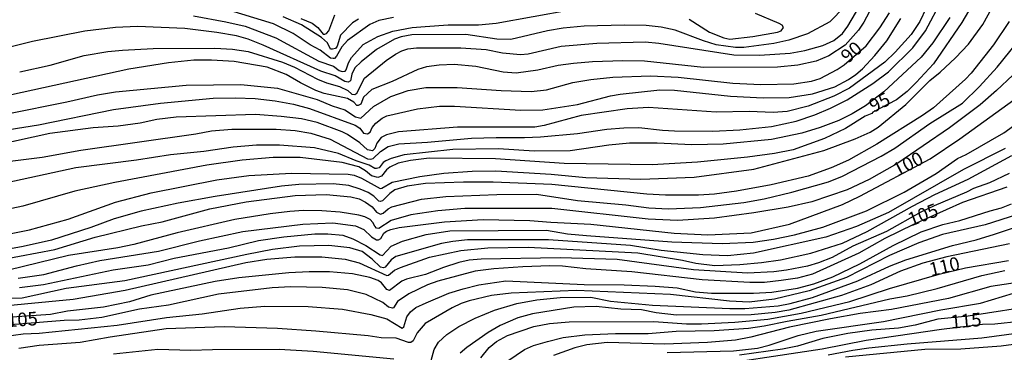
# Model space of a CAD drawing. Units: millimetres. Extents: x 192776 to 195186, y 1657664 to 1660437.
# Drawn here: x 194286 to 194467, y 1658396 to 1658458 of the extents above; entities that cross this region are included whole.
import ezdxf
from ezdxf.enums import TextEntityAlignment as Align

# ---------------------------------------------------------------- set-up
doc = ezdxf.new("R2010")
doc.units = ezdxf.units.MM
for name, color, linetype in [('IMAGEM', 7, 'Continuous'), ('V-CURVA_DE_NIVEL', 4, 'Continuous'), ('V-CURVA_MESTRA', 1, 'Continuous'), ('V-TEXTO_DE_ALTIMETRIA', 2, 'Continuous')]:
    doc.layers.add(name, color=color, linetype=linetype)
picture_1 = doc.add_image_def('image1.jpg', size_in_pixel=(4015, 4620))

msp = doc.modelspace()

# ---------------------------------------------------------------- linework, layer by layer
at = {"layer": 'V-CURVA_DE_NIVEL'}
for points in [[(194443.74, 1658461.82), (194441.23, 1658457.06), (194440.23, 1658455.59), (194437.75, 1658452.8), (194434.75, 1658450.87), (194432.39, 1658449.87), (194429.04, 1658449.15), (194425.26, 1658448.77), (194411.66, 1658448.68), (194400.78, 1658449.87), (194396.74, 1658449.92), (194391.17, 1658449.75), (194387.64, 1658449.45), (194384.84, 1658449.07), (194381.06, 1658448.17), (194377.06, 1658447.66), (194374.68, 1658447.85), (194369.63, 1658448.9), (194365.63, 1658449.24), (194362.91, 1658449.15), (194360.53, 1658448.79), (194358.92, 1658448.3), (194354.2, 1658446.11), (194350.46, 1658444.65), (194348.92, 1658443.22), (194348.46, 1658441.95), (194347.95, 1658441.67), (194347.67, 1658441.69), (194347.16, 1658442.31), (194345.95, 1658442.97), (194341.7, 1658443.92), (194340.13, 1658444.45), (194337.29, 1658445.88), (194334.69, 1658447.41), (194331.14, 1658448.73), (194325.09, 1658449.79), (194320.92, 1658450.04), (194317.65, 1658450.04), (194312.98, 1658449.56), (194305.62, 1658448.39), (194280, 1658442.78)], [(194437.66, 1658459.86), (194434.94, 1658457.14), (194430.82, 1658454.89), (194427.34, 1658453.74), (194424.58, 1658453.1), (194419.05, 1658452.38), (194417.56, 1658452.38), (194413.95, 1658452.89), (194411.61, 1658453.59), (194406.39, 1658455.57), (194403.84, 1658456.12), (194401.07, 1658456.42), (194397.04, 1658456.5), (194389.6, 1658456.29), (194385.77, 1658455.95), (194382.89, 1658455.48), (194376.09, 1658453.87), (194373.54, 1658453.93), (194367.8, 1658454.76), (194357.81, 1658454.72), (194355.9, 1658454.34), (194354.62, 1658453.89), (194351.35, 1658451.98), (194348.5, 1658449.72), (194347.33, 1658448.6), (194346.76, 1658447.45), (194346.55, 1658446.22), (194346.12, 1658445.98), (194345.49, 1658446.13), (194343.7, 1658447.17), (194341.07, 1658448), (194330.4, 1658452.81), (194327.64, 1658453.89), (194325.51, 1658454.51), (194321.9, 1658455.17), (194315.95, 1658455.87), (194307.24, 1658456.25), (194303.16, 1658456.06), (194297.51, 1658455.36), (194287.86, 1658453.49), (194275.96, 1658450.55)], [(194282.8, 1658431.3), (194289.69, 1658432.19), (194296.78, 1658433.47), (194317.99, 1658436.44), (194320.92, 1658437), (194324.66, 1658437.34), (194332.82, 1658437.34), (194336.31, 1658437.08), (194339.24, 1658436.61), (194342.81, 1658435.49), (194349.69, 1658431.87), (194350.29, 1658431.79), (194350.73, 1658431.94), (194352.09, 1658433.23), (194353.45, 1658434.13), (194355.43, 1658434.64), (194360.7, 1658434.91), (194368.86, 1658435.64), (194373.41, 1658435.81), (194378.59, 1658435.76), (194381.57, 1658435.93), (194388.37, 1658436.53), (194393.81, 1658437.34), (194396.95, 1658437.59), (194399.71, 1658437.66), (194404.05, 1658437.12), (194406.3, 1658437.02), (194413.36, 1658436.95), (194418.33, 1658437.17), (194424.19, 1658437.8), (194428.74, 1658438.82), (194432.14, 1658439.95), (194435.07, 1658441.18), (194438.11, 1658442.73), (194442.85, 1658445.77), (194445.76, 1658447.88), (194450.24, 1658452.34), (194452.6, 1658455.44), (194455.6, 1658461.14)], [(194283.95, 1658418.09), (194287.35, 1658418.79), (194294.49, 1658420.74), (194303.22, 1658423.85), (194309.79, 1658425.61), (194321.86, 1658427.99), (194327.81, 1658428.79), (194335.63, 1658429.22), (194346.12, 1658429.05), (194347.19, 1658428.84), (194348.55, 1658428.26), (194352.03, 1658426.41), (194352.29, 1658426.43), (194354.2, 1658427.54), (194359.3, 1658428.62), (194363.72, 1658429.18), (194368.99, 1658429.56), (194373.32, 1658429.64), (194383.54, 1658429.01), (194389.9, 1658428.41), (194400.1, 1658428.11), (194409.91, 1658428.45), (194420.92, 1658429.94), (194433.8, 1658433.38), (194439.62, 1658435.51), (194442.34, 1658436.76), (194443.83, 1658437.7), (194448.95, 1658441.84), (194453.39, 1658446.31), (194455.3, 1658447.83), (194458.11, 1658450.49), (194460.48, 1658452.98), (194463.12, 1658456.59), (194465.5, 1658460.84)], [(194285.52, 1658447.92), (194291.13, 1658449.15), (194297.38, 1658450.89), (194301.76, 1658451.62), (194304.48, 1658451.87), (194310.13, 1658452.17), (194321.48, 1658452.28), (194324.79, 1658452.08), (194327.68, 1658451.62), (194333.97, 1658449.7), (194336.18, 1658448.75), (194340.43, 1658446.54), (194342.13, 1658445.86), (194344.51, 1658445.18), (194346.02, 1658444.43), (194346.76, 1658443.76), (194347.31, 1658443.73), (194347.69, 1658443.97), (194349.14, 1658446.75), (194353.09, 1658449.96), (194354.81, 1658451.15), (194355.98, 1658451.76), (194357.13, 1658452.13), (194358.7, 1658452.32), (194366.86, 1658452.34), (194371.58, 1658451.98), (194374.56, 1658451.42), (194377.91, 1658451.06), (194379.27, 1658451.23), (194385.39, 1658452.64), (194391.98, 1658453.19), (194400.9, 1658453.4), (194403.41, 1658453.19), (194417.22, 1658451.02), (194421.94, 1658450.98), (194427.59, 1658451.36), (194430.31, 1658451.83), (194433.67, 1658452.76), (194435.67, 1658453.68), (194437.24, 1658454.97), (194438.28, 1658456.34), (194441.08, 1658461.1)], [(194452.71, 1658459.61), (194451.54, 1658457.19), (194449.96, 1658454.78), (194446.97, 1658451.49), (194445.06, 1658449.7), (194438.58, 1658444.88), (194435.64, 1658443.41), (194430.95, 1658441.56), (194427.04, 1658440.61), (194424.49, 1658440.42), (194420.07, 1658440.57), (194413.95, 1658440.48), (194401.46, 1658441.29), (194397.55, 1658441.08), (194389.05, 1658439.84), (194382.25, 1658437.97), (194380.55, 1658437.72), (194366.27, 1658437.72), (194355.39, 1658436.83), (194353.18, 1658436.29), (194352.18, 1658435.78), (194351.37, 1658434.75), (194351.03, 1658433.73), (194350.59, 1658433.32), (194349.69, 1658433.49), (194348.27, 1658434.83), (194346, 1658436.34), (194345, 1658436.83), (194340.39, 1658438.55), (194337.5, 1658439.21), (194333.76, 1658439.67), (194329, 1658440.01), (194314.38, 1658439.55), (194310.81, 1658439.12), (194307.75, 1658438.44), (194303.67, 1658437.89), (194299.08, 1658437.59), (194291.09, 1658436.53), (194278.17, 1658433.68)], [(194317.57, 1658458.2), (194323.56, 1658457.14), (194327.13, 1658456.29), (194332.78, 1658454.17), (194340.68, 1658449.87), (194343.4, 1658448.96), (194344.46, 1658448.11), (194345.02, 1658447.96), (194345.53, 1658448.04), (194345.74, 1658448.24), (194346.14, 1658449.58), (194346.69, 1658450.53), (194348.84, 1658452.93), (194351.58, 1658454.42), (194354.33, 1658455.4), (194357.9, 1658456.04), (194360.28, 1658456.25), (194364.53, 1658456.55), (194370.14, 1658456.55), (194373.37, 1658456.84), (194387.05, 1658459.31)], [(194347.99, 1658457.63), (194346.87, 1658456.91), (194344.67, 1658454.64), (194344.08, 1658452.6), (194343.74, 1658452.17), (194343.23, 1658452.06), (194342.87, 1658452.06), (194342.27, 1658453.23), (194341.17, 1658454.21), (194337.52, 1658456.57), (194334.1, 1658458.05)], [(194337.35, 1658457.71), (194339.43, 1658456.89), (194340.51, 1658456.06), (194341.51, 1658454.84), (194341.79, 1658454.82), (194342.08, 1658454.95), (194342.51, 1658455.48), (194343.61, 1658458.42)], [(194408.96, 1658457.59), (194412.72, 1658455.21), (194415.4, 1658454.14), (194416.46, 1658453.91), (194420.71, 1658454.4), (194425.3, 1658455.23), (194425.96, 1658455.46), (194426.38, 1658456.08), (194426.15, 1658456.48), (194425.57, 1658456.82), (194421.22, 1658458.65)], [(194457.06, 1658457.91), (194453.94, 1658453.23), (194451.79, 1658450.58), (194444.91, 1658444.18), (194441.49, 1658441.65), (194439.07, 1658440.18), (194436.56, 1658438.95), (194433.16, 1658437.65), (194429.76, 1658436.61), (194424.15, 1658435.42), (194415.23, 1658434.53), (194409.49, 1658434.43), (194403.11, 1658434.72), (194398.01, 1658434.72), (194394.15, 1658434.36), (194387.05, 1658433.3), (194380.38, 1658433.26), (194373.83, 1658433.72), (194365.42, 1658433.6), (194356.41, 1658432.58), (194354.03, 1658431.92), (194353.05, 1658431.47), (194352.54, 1658431.15), (194351.84, 1658430.17), (194351.35, 1658430.05), (194351.01, 1658430.07), (194349.95, 1658430.7), (194347.57, 1658431.49), (194344.3, 1658432.83), (194339.88, 1658433.89), (194333.42, 1658434.36), (194329.17, 1658434.36), (194324.92, 1658433.98), (194319.48, 1658433.19), (194313.36, 1658432.56), (194307.07, 1658431.6), (194295.85, 1658430.2), (194269.5, 1658424.46)], [(194468.01, 1658457.19), (194465.14, 1658452.85), (194460.97, 1658447.67), (194459.95, 1658446.56), (194454.07, 1658441.27), (194452.03, 1658439.82), (194443.61, 1658434.57), (194438.39, 1658431.62), (194435.2, 1658430.17), (194430.91, 1658428.67), (194424.11, 1658427.05), (194417.73, 1658425.9), (194413.65, 1658425.35), (194410.72, 1658425.14), (194404.6, 1658425.14), (194401.2, 1658425.35), (194383.69, 1658427.09), (194372.81, 1658427.58), (194367.37, 1658427.56), (194360.36, 1658427.31), (194356.96, 1658426.8), (194354.71, 1658426.14), (194353.77, 1658425.48), (194352.43, 1658424.1), (194352.03, 1658423.99), (194351.78, 1658424.03), (194350.82, 1658424.97), (194349.78, 1658425.63), (194348.33, 1658426.29), (194346.25, 1658426.94), (194343.32, 1658427.26), (194336.99, 1658427.14), (194333.8, 1658426.8), (194321.56, 1658424.93), (194314.76, 1658423.7), (194307.92, 1658422.19), (194302.95, 1658420.81), (194298.61, 1658419.19), (194291.39, 1658416.85), (194286.16, 1658415.66), (194281.4, 1658414.81)], [(194283.57, 1658437.25), (194289.01, 1658438.14), (194302.82, 1658440.95), (194311.49, 1658442.1), (194321.22, 1658443.03), (194325.3, 1658443.12), (194328.96, 1658442.99), (194332.61, 1658442.56), (194336.01, 1658441.93), (194338.94, 1658441.12), (194347.36, 1658438.04), (194348.25, 1658437.53), (194348.95, 1658436.59), (194349.65, 1658436.46), (194350.18, 1658436.74), (194350.52, 1658437.63), (194351.2, 1658438.42), (194352.37, 1658439.36), (194353.2, 1658439.78), (194358.87, 1658441.08), (194362.95, 1658441.59), (194365.72, 1658441.59), (194377.96, 1658440.82), (194381.99, 1658440.86), (194388.37, 1658441.88), (194394.49, 1658443.46), (194396.27, 1658443.78), (194403.58, 1658444.56), (194406.3, 1658444.52), (194416.59, 1658443.41), (194422.62, 1658443.12), (194427.42, 1658443.16), (194431.71, 1658443.84), (194435.84, 1658445.13), (194438.39, 1658446.49), (194439.7, 1658447.39), (194440.94, 1658448.47), (194443.23, 1658450.89), (194445.46, 1658453.59), (194448.03, 1658457.74)], [(194282.21, 1658413.28), (194292.03, 1658415.15), (194299.46, 1658417.41), (194307.96, 1658419.49), (194311.79, 1658420.25), (194320.58, 1658422.66), (194327.26, 1658423.91), (194336.35, 1658425.1), (194342.04, 1658425.29), (194346.59, 1658424.84), (194348.12, 1658424.46), (194349.31, 1658423.84), (194350.52, 1658422.99), (194351.33, 1658422.04), (194352.07, 1658421.63), (194352.56, 1658421.82), (194353.47, 1658422.63), (194354.16, 1658423.01), (194359.6, 1658424.42), (194364.1, 1658424.93), (194373.54, 1658425.27), (194380.82, 1658425.35), (194388.41, 1658424.2), (194397.29, 1658423.36), (194401.54, 1658422.8), (194405.15, 1658422.63), (194411.1, 1658422.89), (194419.09, 1658423.82), (194422.79, 1658424.5), (194427.93, 1658425.69), (194434.71, 1658427.6), (194437.24, 1658428.67), (194444.42, 1658432.36), (194446.89, 1658433.79), (194453.39, 1658438.38), (194459.38, 1658442.14), (194462.53, 1658445.16), (194465.77, 1658448.77), (194470.47, 1658454.55)], [(194468.65, 1658447.3), (194465.69, 1658444.44), (194462.67, 1658441.8), (194457, 1658437.55), (194447.27, 1658430.92), (194442.21, 1658428.03), (194438.13, 1658426.16), (194431.59, 1658423.95), (194427.25, 1658422.97), (194420.92, 1658421.87), (194413.65, 1658420.93), (194406.85, 1658420.51), (194401.41, 1658420.72), (194383.69, 1658422.68), (194367.63, 1658422.68), (194362.61, 1658422.25), (194357.64, 1658421.53), (194354.01, 1658420.51), (194351.73, 1658419), (194351.35, 1658419.08), (194350.99, 1658419.41), (194350.67, 1658420.13), (194350.14, 1658420.68), (194349.18, 1658421.17), (194348.04, 1658421.49), (194344.64, 1658422.04), (194341.24, 1658422.29), (194337.84, 1658422.34), (194335.33, 1658422.17), (194331.72, 1658421.74), (194325.17, 1658420.64), (194314.55, 1658418.21), (194306.56, 1658416.05), (194303.63, 1658415.45), (194294.53, 1658414.01), (194283.44, 1658411.33)], [(194285.48, 1658408.1), (194289.94, 1658408.67), (194302.73, 1658411.41), (194309.24, 1658412.31), (194314, 1658413.54), (194324.03, 1658415.45), (194329.59, 1658416.77), (194334.23, 1658417.49), (194339.96, 1658418.04), (194342.34, 1658418.04), (194345.1, 1658417.75), (194346.97, 1658417.13), (194349.35, 1658415.85), (194351.99, 1658414.15), (194352.46, 1658414.03), (194354.03, 1658415.73), (194356.11, 1658416.68), (194360.47, 1658417.92), (194364.87, 1658418.6), (194382.67, 1658418.72), (194386.58, 1658418.04), (194390.07, 1658417.7), (194405.79, 1658416.56), (194415.06, 1658416.22), (194420.79, 1658416.51), (194424.53, 1658417.02), (194428.4, 1658417.83), (194433.67, 1658419.23), (194441.7, 1658422.29), (194448.65, 1658425.71), (194454.56, 1658429.13), (194458.47, 1658431.9), (194460.06, 1658432.64), (194466.99, 1658436.63), (194473.74, 1658441.5)], [(194467.29, 1658433.77), (194459.59, 1658429.86), (194445.78, 1658421.95), (194439.87, 1658419.36), (194434.22, 1658417.41), (194420.84, 1658414.47), (194416.08, 1658413.96), (194411.53, 1658414.13), (194403.84, 1658414.98), (194398.18, 1658415.88), (194383.06, 1658416.94), (194368.1, 1658416.9), (194365.38, 1658416.64), (194363.34, 1658416.26), (194354.92, 1658413.86), (194354.03, 1658413.22), (194352.9, 1658411.86), (194352.63, 1658411.73), (194352.05, 1658411.86), (194350.54, 1658413.35), (194348.67, 1658414.75), (194346.42, 1658415.45), (194342.55, 1658415.88), (194337.12, 1658415.75), (194332.14, 1658415.11), (194327.38, 1658414.22), (194304.94, 1658409.37), (194294.11, 1658407.97), (194285.95, 1658406.19), (194274.6, 1658405.8)], [(194277.36, 1658404.27), (194295.38, 1658405.97), (194304.99, 1658407.63), (194327.21, 1658412.77), (194331.08, 1658413.33), (194336.27, 1658413.79), (194341.24, 1658413.79), (194345.57, 1658413.33), (194348.12, 1658412.65), (194353.22, 1658410.33), (194353.56, 1658410.43), (194354.66, 1658411.31), (194355.77, 1658411.84), (194361.08, 1658413.71), (194366.86, 1658414.94), (194371.84, 1658415.45), (194379.27, 1658415.58), (194399.5, 1658414.52), (194407.75, 1658413.16), (194410.21, 1658412.6), (194413.74, 1658412.18), (194418.33, 1658412.35), (194422.34, 1658412.73), (194425.81, 1658413.24), (194431.42, 1658414.47), (194437.24, 1658416.3), (194441.81, 1658418.45), (194450.16, 1658423.12), (194454.32, 1658425.27), (194460.42, 1658428.11), (194468.52, 1658432.45)], [(194468.01, 1658429.13), (194464.35, 1658427.43), (194461.4, 1658426.41), (194460.12, 1658425.73), (194454.15, 1658423.21), (194451.71, 1658422.02), (194445.38, 1658418.47), (194439.17, 1658415.73), (194435.37, 1658413.64), (194432.86, 1658412.65), (194430.82, 1658412.05), (194426.91, 1658411.33), (194424.62, 1658411.03), (194419.73, 1658410.78), (194409.79, 1658411.41), (194395.68, 1658413.28), (194385.22, 1658413.58), (194370.6, 1658413.37), (194368.41, 1658413.16), (194366.48, 1658412.73), (194363.68, 1658411.84), (194360.38, 1658410.54), (194356.88, 1658409.65), (194355.98, 1658409.27), (194353.73, 1658407.57), (194353.24, 1658407.74), (194352.22, 1658409.01), (194351.63, 1658409.44), (194350.08, 1658409.99), (194346.89, 1658410.65), (194342.64, 1658410.99), (194338.9, 1658411.03), (194335.18, 1658410.86), (194325.94, 1658409.93), (194321.56, 1658409.25), (194309.7, 1658406.7), (194305.79, 1658405.46), (194300.99, 1658404.53), (194294.34, 1658403.76), (194291.2, 1658403.13), (194281.4, 1658402.45)], [(194280.76, 1658398.83), (194286.16, 1658399.56), (194289.14, 1658399.73), (194303.5, 1658401.21), (194312.59, 1658402.62), (194319.18, 1658403.25), (194326.19, 1658404.32), (194330.74, 1658404.7), (194338.73, 1658404.61), (194345.06, 1658404.13), (194350.29, 1658403.15), (194353.22, 1658402.38), (194356.07, 1658400.64), (194356.38, 1658400.85), (194356.91, 1658402.75), (194357.57, 1658403.62), (194358.57, 1658404.42), (194360.47, 1658405.32), (194364.67, 1658407.06), (194367.29, 1658407.89), (194370.22, 1658408.61), (194375.19, 1658409.37), (194389.64, 1658408.69), (194396.99, 1658408.65), (194402.73, 1658408.4), (194406.77, 1658408.06), (194410.17, 1658407.33), (194413.1, 1658407.08), (194420.84, 1658407.08), (194424.24, 1658407.25), (194428.99, 1658408.01), (194431.97, 1658408.82), (194435.5, 1658410.07), (194440.45, 1658412.5), (194446.63, 1658415.88), (194451.77, 1658418.38), (194455.77, 1658419.74), (194458.91, 1658420.47), (194464.52, 1658422.29), (194466.56, 1658422.8), (194468.43, 1658423.53)], [(194472.6, 1658422.55), (194463.55, 1658419.66), (194455.73, 1658417.92), (194451.33, 1658416.37), (194445.95, 1658414.01), (194438, 1658409.95), (194431.12, 1658407.52), (194424.75, 1658405.97), (194420.03, 1658405.4), (194416.42, 1658405.59), (194405.54, 1658406.87), (194388.24, 1658407.59), (194376.17, 1658407.08), (194372.56, 1658406.65), (194368.39, 1658405.68), (194366.95, 1658405.15), (194365.29, 1658404.36), (194360.27, 1658401.49), (194358.83, 1658399.77), (194358.11, 1658398.28), (194357.68, 1658397.96), (194357.21, 1658397.98), (194354.96, 1658398.77), (194352.16, 1658398.83), (194349.78, 1658399.2), (194340.13, 1658400.11), (194333.04, 1658400.58), (194323.26, 1658400.87), (194312.55, 1658400.53), (194302.22, 1658399), (194296.7, 1658397.98), (194289.09, 1658397.43), (194285.35, 1658396.88)], [(194361.42, 1658394.67), (194361.95, 1658396.67), (194362.78, 1658398.03), (194364.31, 1658399.45), (194366.5, 1658400.92), (194369.52, 1658402.49), (194373.11, 1658403.98), (194377.23, 1658405.17), (194380.89, 1658405.85), (194385.18, 1658406.27), (194390.83, 1658406.36), (194394.49, 1658405.63), (194402.22, 1658404.87), (194416.5, 1658404.23), (194419.26, 1658404.23), (194425.38, 1658404.74), (194427.64, 1658405.17), (194431.71, 1658406.29), (194440.09, 1658409.33), (194445.91, 1658412.05), (194448.92, 1658413.24), (194457.53, 1658415.88), (194461.89, 1658416.94), (194465.29, 1658417.96), (194472.43, 1658420.38)], [(194468.05, 1658416.17), (194456.49, 1658413.79), (194452.07, 1658412.6), (194447.99, 1658411.12), (194442.51, 1658408.65), (194437.07, 1658406.65), (194427.38, 1658403.98), (194424.83, 1658403.51), (194420.41, 1658403.08), (194406.64, 1658403), (194402.9, 1658403.47), (194400.18, 1658404), (194396.4, 1658404.15), (194391.81, 1658404.61), (194387.73, 1658404.49), (194380.08, 1658403.3), (194377.36, 1658402.53), (194374.13, 1658401.15), (194371.92, 1658399.83), (194367.97, 1658397.09), (194366.74, 1658396.05)], [(194375.57, 1658394.63), (194378.59, 1658396.71), (194380.29, 1658397.43), (194382.84, 1658398.2), (194385.77, 1658398.92), (194389.73, 1658399.43), (194395.38, 1658399.68), (194401.41, 1658399.64), (194406.56, 1658400.07), (194413.57, 1658400.19), (194419.9, 1658400.66), (194422.83, 1658401.04), (194427.08, 1658401.94), (194433.33, 1658403), (194445.99, 1658406.02), (194449.18, 1658406.57), (194454.71, 1658407.93), (194462.95, 1658410.35), (194467.2, 1658411.29)], [(194471.58, 1658409.37), (194464.61, 1658408.29), (194456.79, 1658406.08), (194446.33, 1658404.1), (194440.51, 1658403.34), (194435.03, 1658402.36), (194427.51, 1658400.81), (194420.37, 1658399), (194417.52, 1658398.45), (194412.38, 1658397.98), (194404.52, 1658397.69), (194393.85, 1658397.98), (194390.11, 1658397.56), (194387.9, 1658397.01), (194383.99, 1658395.6)], [(194404.9, 1658396.16), (194417.14, 1658396.45), (194421.56, 1658396.92), (194423.73, 1658397.47), (194429.06, 1658399.26), (194432.44, 1658400.11), (194444.85, 1658401.85), (194455.39, 1658404.02), (194462.7, 1658405.27), (194468.82, 1658407.08)], [(194473.91, 1658404.95), (194460.44, 1658402.83), (194454.83, 1658402.28), (194450.67, 1658401.21), (194447.57, 1658400.66), (194442.68, 1658400.24), (194438.26, 1658399.64), (194433.63, 1658398.71), (194428.99, 1658397.3), (194426.23, 1658396.79), (194418.24, 1658395.65)], [(194434.65, 1658395.69), (194439.15, 1658396.58), (194442.13, 1658397.03), (194449.18, 1658397.73), (194462.99, 1658398.83), (194472.09, 1658400.07)], [(194472.47, 1658398.11), (194466.52, 1658397.3), (194459.08, 1658396.75), (194452.45, 1658396.67), (194437.79, 1658395.31)], [(194302.82, 1658395.9), (194310.98, 1658396.77), (194317.1, 1658396.56), (194321.05, 1658396.71), (194333.38, 1658396.75), (194339.62, 1658396.37), (194354.54, 1658394.97)]]:
    msp.add_lwpolyline(points, dxfattribs=at)
at = {"layer": 'V-CURVA_MESTRA'}
for points in [[(194461.55, 1658460.84), (194459.3, 1658456.97), (194454.07, 1658449.34), (194450.88, 1658445.94), (194449.18, 1658444.28), (194447.2, 1658442.71), (194442.89, 1658440.48), (194442.7, 1658440.22), (194441.45, 1658439.7), (194437.83, 1658437.44), (194433.97, 1658435.62), (194428.15, 1658433.53), (194424.7, 1658432.83), (194419.73, 1658432.19), (194410.55, 1658431.22), (194402.14, 1658430.77), (194385.94, 1658431), (194373.28, 1658431.83), (194361.04, 1658431.98), (194357.6, 1658431.56), (194355.3, 1658431.03), (194353.77, 1658430.33), (194353.17, 1658429.83), (194352.24, 1658428.66), (194351.56, 1658428.41), (194350.43, 1658428.71), (194349.29, 1658429.66), (194348.04, 1658430.35), (194344.98, 1658431.17), (194337.24, 1658432.07), (194332.27, 1658432.11), (194326.53, 1658431.6), (194320.03, 1658430.71), (194303.07, 1658427.52), (194295.68, 1658425.9), (194286.12, 1658423.1), (194282.02, 1658422.25)], [(194283.19, 1658440.18), (194294.19, 1658442.37), (194299.89, 1658443.67), (194303.16, 1658444.22), (194316.21, 1658445.45), (194326.32, 1658445.58), (194333.04, 1658444.86), (194340.39, 1658442.82), (194343.15, 1658441.65), (194345.49, 1658440.86), (194347.48, 1658439.57), (194348.42, 1658439.38), (194350.79, 1658441.48), (194353.98, 1658443.37), (194357.17, 1658444.45), (194360.45, 1658444.99), (194366.18, 1658445.03), (194374.34, 1658444.43), (194379.83, 1658444.24), (194382.67, 1658444.6), (194387.56, 1658445.9), (194390.83, 1658446.47), (194394.91, 1658446.94), (194401.84, 1658447.15), (194406.94, 1658446.94), (194417.05, 1658445.79), (194422.2, 1658445.54), (194428.32, 1658445.71), (194431.54, 1658446.18), (194433.16, 1658446.64), (194436.3, 1658448.34), (194437.57, 1658449.19), (194441.64, 1658452.68), (194444.14, 1658456.01), (194445.93, 1658458.8)], [(194354.45, 1658457.91), (194351.73, 1658457.35), (194350.07, 1658456.63), (194345.99, 1658453.64), (194344.91, 1658452.53), (194343.96, 1658450.77), (194343.55, 1658450.38), (194343.32, 1658450.38), (194342.85, 1658450.43), (194340.96, 1658451.87), (194339.07, 1658452.89), (194335.94, 1658454.93), (194332.35, 1658456.76), (194322.88, 1658459.61)], [(194285.23, 1658409.84), (194289.99, 1658410.52), (194295.98, 1658412.14), (194300.27, 1658413.11), (194311.15, 1658414.81), (194318.71, 1658416.73), (194326.66, 1658418.43), (194337.75, 1658419.83), (194343.28, 1658420.04), (194347.48, 1658419.49), (194349.01, 1658418.85), (194350.39, 1658417.49), (194351.31, 1658416.9), (194351.69, 1658416.9), (194352.12, 1658417.15), (194352.69, 1658418.15), (194353.18, 1658418.49), (194353.94, 1658418.83), (194355.52, 1658419.19), (194363.85, 1658420.21), (194370.99, 1658420.68), (194379.61, 1658420.51), (194383.48, 1658420.17), (194390.83, 1658419.83), (194406.22, 1658418.13), (194412.46, 1658417.83), (194420.41, 1658418.23), (194427.51, 1658419.83), (194437.28, 1658423.42), (194440.49, 1658424.95), (194453.41, 1658431.86), (194458.91, 1658435.57), (194469.96, 1658443.56)], [(194467.58, 1658426.65), (194459.42, 1658423.78), (194450.33, 1658419.77), (194445.1, 1658417.17), (194440.26, 1658414.45), (194431.71, 1658410.56), (194428.99, 1658409.84), (194425.94, 1658409.42), (194422.88, 1658409.08), (194420.2, 1658409.03), (194411.4, 1658409.54), (194398.4, 1658410.99), (194389.9, 1658411.56), (194385.65, 1658412.07), (194383.31, 1658412.14), (194378.34, 1658411.97), (194372.98, 1658411.58), (194369.54, 1658411.12), (194362.66, 1658409.31), (194360.74, 1658408.61), (194357.3, 1658406.97), (194355.22, 1658405.53), (194354.47, 1658404.38), (194354.26, 1658404.32), (194353.54, 1658404.53), (194352.47, 1658405.34), (194349.4, 1658406.85), (194345.95, 1658407.72), (194341.28, 1658408.1), (194335.54, 1658408.23), (194332.1, 1658408.06), (194322.16, 1658406.91), (194312.98, 1658404.87), (194307.62, 1658404.15), (194300.65, 1658402.6), (194296.49, 1658402.11), (194293.73, 1658402.06), (194283.83, 1658401.23)], [(194370.56, 1658395.14), (194372.09, 1658397.07), (194373.45, 1658398.2), (194375.49, 1658399.28), (194380.34, 1658400.92), (194383.23, 1658401.51), (194386.88, 1658401.81), (194402.48, 1658401.87), (194408.47, 1658401.45), (194411.27, 1658401.43), (194417.39, 1658401.72), (194423.51, 1658402.28), (194429.63, 1658403.42), (194438.6, 1658405.55), (194445.95, 1658407.97), (194455.07, 1658410.59), (194459.93, 1658411.78), (194467.88, 1658413.11)], [(194469.96, 1658401.89), (194465.37, 1658401.34), (194463.08, 1658401.28), (194455.51, 1658400.39), (194441.66, 1658398.37), (194433.5, 1658396.79), (194409.87, 1658393.18)]]:
    msp.add_lwpolyline(points, dxfattribs=at)

# ---------------------------------------------------------------- texts
at = {"layer": 'V-TEXTO_DE_ALTIMETRIA'}
for s, rotation, p in [('90', 41, (194438.8, 1658448.77)), ('95', 26, (194443.28, 1658439.61)), ('100', 27, (194447.74, 1658427.82)), ('105', 21, (194450.18, 1658418.65)), ('110', 13, (194453.75, 1658409.4)), ('105', 4, (194283.33, 1658400.03)), ('115', 5, (194457.4, 1658399.76))]:
    msp.add_text(s, height=2.5, rotation=rotation, dxfattribs=at).set_placement(p, align=Align.BOTTOM_LEFT)

# ---------------------------------------------------------------- referenced raster images: frames only (the image files are external)
at = {"layer": 'IMAGEM'}
image = msp.add_image(picture_1, insert=(192775.97, 1657664.62), size_in_units=(2409.67, 2772.77), dxfattribs=at)
image.dxf.flags = 7

doc.saveas('drawing.dxf')
